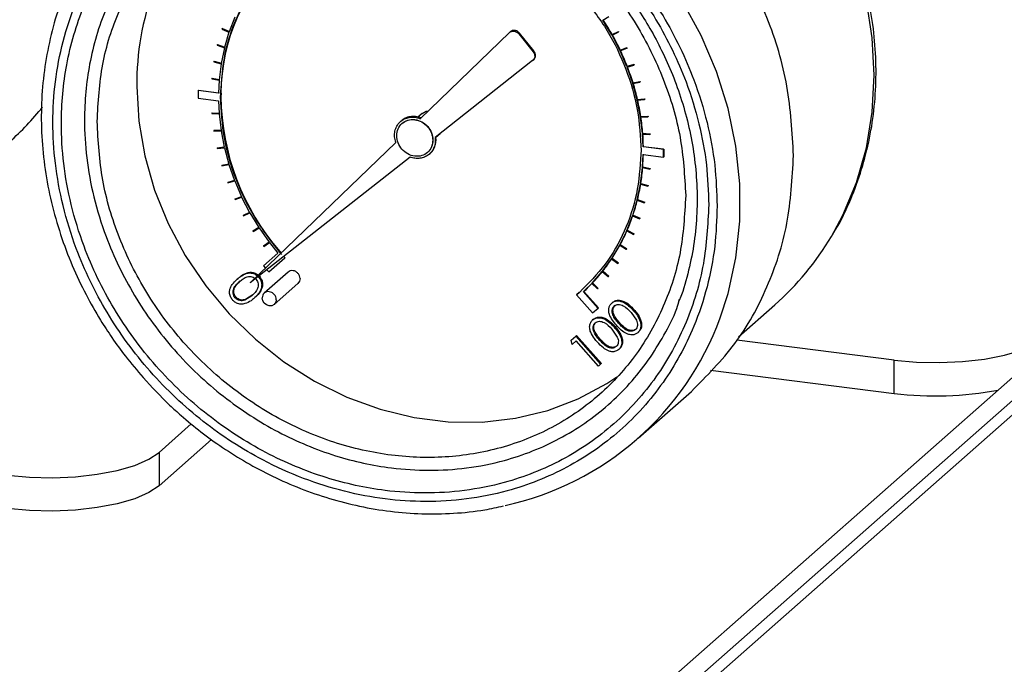
# Model space of a CAD drawing. Units: millimetres. Extents: x 4 to 416, y 4 to 293.
# Drawn here: x 330 to 340, y 199 to 205 of the extents above; entities that cross this region are included whole.
import ezdxf

# ---------------------------------------------------------------- set-up
doc = ezdxf.new("R2010")
doc.units = ezdxf.units.MM

msp = doc.modelspace()

# ---------------------------------------------------------------- linework, layer by layer
at = {"color": 7, "linetype": 'Continuous', "lineweight": 25}
for p, q in [((332.4325, 204.9092), (332.3793, 204.7712)), ((335.9002, 204.8825), (335.9562, 204.9165)), ((335.9851, 204.7435), (335.9002, 204.8825)), ((332.3135, 204.8011), (332.3122, 204.7975)), ((332.3122, 204.7975), (332.3781, 204.7676)), ((332.3135, 204.8011), (332.3164, 204.8038)), ((332.3793, 204.7712), (332.3135, 204.8011)), ((332.3164, 204.8038), (332.3823, 204.7739)), ((332.3781, 204.7676), (332.3364, 204.6244)), ((334.1808, 203.9532), (335.02, 204.7641)), ((335.02, 204.7641), (335.0275, 204.7707)), ((335.1077, 204.7526), (335.1152, 204.7592)), ((335.1077, 204.7526), (335.2435, 204.5844)), ((335.251, 204.591), (335.1152, 204.7592)), ((336.0441, 204.7725), (335.9851, 204.7435)), ((335.9851, 204.7435), (335.9881, 204.7461)), ((335.9871, 204.7398), (336.0462, 204.7688)), ((336.0618, 204.5957), (335.9871, 204.7398)), ((335.9881, 204.7461), (336.0471, 204.7751)), ((336.0441, 204.7725), (336.0471, 204.7751)), ((336.0462, 204.7688), (336.0441, 204.7725)), ((336.0462, 204.7688), (336.0492, 204.7715)), ((336.0471, 204.7751), (336.0492, 204.7715)), ((332.2691, 204.6492), (332.2681, 204.6454)), ((332.2681, 204.6454), (332.3355, 204.6207)), ((332.2691, 204.6492), (332.272, 204.6518)), ((332.3364, 204.6244), (332.2691, 204.6492)), ((332.272, 204.6518), (332.3394, 204.6271)), ((332.3355, 204.6207), (332.3055, 204.4732)), ((336.1235, 204.6196), (336.0618, 204.5957)), ((336.0636, 204.5919), (336.1253, 204.6159)), ((336.0648, 204.5984), (336.1265, 204.6223)), ((336.1235, 204.6196), (336.1265, 204.6223)), ((336.1253, 204.6159), (336.1235, 204.6196)), ((336.1253, 204.6159), (336.1283, 204.6185)), ((336.1265, 204.6223), (336.1283, 204.6185)), ((335.2435, 204.5844), (335.251, 204.591)), ((336.0618, 204.5957), (336.0648, 204.5984)), ((336.1275, 204.4437), (336.0636, 204.5919)), ((332.2371, 204.4927), (332.2364, 204.4888)), ((332.2364, 204.4888), (332.3049, 204.4693)), ((332.2371, 204.4927), (332.2401, 204.4953)), ((332.3055, 204.4732), (332.2371, 204.4927)), ((332.2401, 204.4953), (332.3085, 204.4758)), ((332.3049, 204.4693), (332.2867, 204.3184)), ((335.2394, 204.5004), (334.3201, 203.7766)), ((335.2394, 204.5004), (335.2469, 204.507)), ((336.1915, 204.4624), (336.1275, 204.4437)), ((336.1275, 204.4437), (336.1305, 204.4463)), ((336.1291, 204.4398), (336.1931, 204.4585)), ((336.1819, 204.2884), (336.1291, 204.4398)), ((336.1305, 204.4463), (336.1945, 204.465)), ((336.1915, 204.4624), (336.1945, 204.465)), ((336.1931, 204.4585), (336.1915, 204.4624)), ((336.1931, 204.4585), (336.1961, 204.4611)), ((336.1945, 204.465), (336.1961, 204.4611)), ((332.2177, 204.3326), (332.2173, 204.3286)), ((332.2173, 204.3286), (332.2864, 204.3145)), ((332.2177, 204.3326), (332.2206, 204.3352)), ((332.2867, 204.3184), (332.2177, 204.3326)), ((332.2206, 204.3352), (332.2897, 204.321)), ((332.2864, 204.3145), (332.2806, 204.1936)), ((336.2478, 204.3017), (336.1819, 204.2884)), ((336.1819, 204.2884), (336.1849, 204.291)), ((336.1831, 204.2844), (336.249, 204.2977)), ((336.2245, 204.1307), (336.1831, 204.2844)), ((336.1849, 204.291), (336.2508, 204.3043)), ((336.2478, 204.3017), (336.2508, 204.3043)), ((336.249, 204.2977), (336.2478, 204.3017)), ((336.249, 204.2977), (336.252, 204.3003)), ((336.2508, 204.3043), (336.252, 204.3003)), ((332.0876, 204.218), (332.0906, 204.2206)), ((332.0876, 204.218), (332.0876, 204.1457)), ((332.2806, 204.1936), (332.0876, 204.218)), ((332.0876, 204.1457), (332.2806, 204.1214)), ((332.0906, 204.2206), (332.2836, 204.1963)), ((332.3, 204.1578), (332.3008, 204.1911)), ((332.3, 204.1578), (332.303, 204.1605)), ((332.3004, 204.1911), (332.3034, 204.1938)), ((332.3008, 204.1911), (332.3004, 204.1911)), ((332.3008, 204.1911), (332.3038, 204.1937)), ((332.3038, 204.1937), (332.303, 204.1605)), ((332.3034, 204.1938), (332.3038, 204.1937)), ((336.2919, 204.1385), (336.2245, 204.1307)), ((336.2275, 204.1333), (336.2949, 204.1411)), ((336.2919, 204.1385), (336.2949, 204.1411)), ((336.2928, 204.1345), (336.2919, 204.1385)), ((336.2928, 204.1345), (336.2958, 204.1371)), ((336.2949, 204.1411), (336.2958, 204.1371)), ((332.2806, 204.1214), (332.2861, 204.0022)), ((336.2245, 204.1307), (336.2275, 204.1333)), ((336.2254, 204.1267), (336.2928, 204.1345)), ((336.2551, 203.9716), (336.2254, 204.1267)), ((332.217, 204.0054), (332.22, 204.0081)), ((332.217, 204.0054), (332.2173, 204.0014)), ((332.2861, 204.0022), (332.217, 204.0054)), ((332.2173, 204.0014), (332.2864, 203.9982)), ((332.22, 204.0081), (332.2891, 204.0048)), ((332.2864, 203.9982), (332.3042, 203.8427)), ((334.199, 204.003), (334.1586, 203.9674)), ((336.2551, 203.9716), (336.2581, 203.9742)), ((336.3236, 203.9739), (336.2551, 203.9716)), ((336.2558, 203.9676), (336.3242, 203.9699)), ((336.2736, 203.8121), (336.2558, 203.9676)), ((336.2581, 203.9742), (336.3266, 203.9765)), ((336.3236, 203.9739), (336.3266, 203.9765)), ((336.3242, 203.9699), (336.3236, 203.9739)), ((336.3242, 203.9699), (336.3272, 203.9725)), ((336.3266, 203.9765), (336.3272, 203.9725)), ((334.0023, 203.9334), (333.9948, 203.9268)), ((334.01, 203.9096), (334.0085, 203.9082)), ((332.2358, 203.8404), (332.2388, 203.843)), ((332.3042, 203.8427), (332.2358, 203.8404)), ((332.2358, 203.8404), (332.2364, 203.8364)), ((332.2364, 203.8364), (332.3049, 203.8387)), ((332.2388, 203.843), (332.3072, 203.8453)), ((332.3049, 203.8387), (332.3346, 203.6836)), ((334.3277, 203.7779), (334.367, 203.8125)), ((334.3726, 203.8179), (334.367, 203.8125)), ((336.2736, 203.8121), (336.2766, 203.8148)), ((336.3427, 203.8089), (336.2736, 203.8121)), ((336.2739, 203.8081), (336.343, 203.8049)), ((336.2794, 203.6889), (336.2739, 203.8081)), ((336.2766, 203.8148), (336.3457, 203.8115)), ((336.3427, 203.8089), (336.3457, 203.8115)), ((336.343, 203.8049), (336.3427, 203.8089)), ((336.343, 203.8049), (336.346, 203.8075)), ((336.3457, 203.8115), (336.346, 203.8075)), ((332.3346, 203.6836), (332.2672, 203.6758)), ((332.2672, 203.6758), (332.2702, 203.6784)), ((332.2672, 203.6758), (332.2681, 203.6718)), ((332.2681, 203.6718), (332.3355, 203.6796)), ((332.2702, 203.6784), (332.3376, 203.6862)), ((332.3355, 203.6796), (332.3769, 203.5259)), ((332.5797, 202.4063), (333.95, 203.7302)), ((336.2794, 203.6889), (336.2824, 203.6916)), ((336.4724, 203.6646), (336.2794, 203.6889)), ((336.2824, 203.6916), (336.4754, 203.6673)), ((334.0847, 203.5912), (332.5797, 202.4063)), ((334.2491, 203.6354), (334.2506, 203.6367)), ((334.2659, 203.6195), (334.2734, 203.6261)), ((336.26, 203.6525), (336.2592, 203.6192)), ((336.2592, 203.6192), (336.2596, 203.6191)), ((336.2736, 203.4958), (336.2794, 203.6166)), ((336.2794, 203.6166), (336.4724, 203.5923)), ((336.4724, 203.6646), (336.4754, 203.6673)), ((336.4724, 203.5923), (336.4724, 203.6646)), ((336.4724, 203.5923), (336.4754, 203.595)), ((336.4754, 203.6673), (336.4754, 203.595)), ((332.3769, 203.5259), (332.311, 203.5126)), ((332.311, 203.5126), (332.314, 203.5152)), ((332.311, 203.5126), (332.3122, 203.5086)), ((332.3122, 203.5086), (332.3781, 203.5219)), ((332.314, 203.5152), (332.3799, 203.5285)), ((332.3781, 203.5219), (332.431, 203.3705)), ((336.2551, 203.341), (336.2733, 203.4919)), ((336.2733, 203.4919), (336.3424, 203.4777)), ((336.2736, 203.4958), (336.2766, 203.4985)), ((336.3427, 203.4817), (336.2736, 203.4958)), ((336.2766, 203.4985), (336.3457, 203.4843)), ((336.3424, 203.4777), (336.3427, 203.4817)), ((336.3424, 203.4777), (336.3453, 203.4804)), ((336.3427, 203.4817), (336.3457, 203.4843)), ((336.3457, 203.4843), (336.3453, 203.4804)), ((332.431, 203.3705), (332.3669, 203.3518)), ((332.3669, 203.3518), (332.3699, 203.3545)), ((332.3669, 203.3518), (332.3685, 203.3479)), ((332.3685, 203.3479), (332.4325, 203.3666)), ((332.3699, 203.3545), (332.4339, 203.3731)), ((332.4325, 203.3666), (332.4964, 203.2184)), ((336.2245, 203.1896), (336.2545, 203.3371)), ((336.2545, 203.3371), (336.3229, 203.3176)), ((336.2551, 203.341), (336.2581, 203.3436)), ((336.3236, 203.3215), (336.2551, 203.341)), ((336.2581, 203.3436), (336.3266, 203.3241)), ((336.3229, 203.3176), (336.3236, 203.3215)), ((336.3229, 203.3176), (336.3259, 203.3202)), ((336.3236, 203.3215), (336.3266, 203.3241)), ((336.3266, 203.3241), (336.3259, 203.3202)), ((332.4964, 203.2184), (332.4347, 203.1944)), ((332.4365, 203.1907), (332.4982, 203.2146)), ((332.4377, 203.1971), (332.4994, 203.221)), ((332.4982, 203.2146), (332.5729, 203.0705)), ((332.4347, 203.1944), (332.4377, 203.1971)), ((332.4347, 203.1944), (332.4365, 203.1907)), ((336.1819, 203.0427), (336.2236, 203.1859)), ((336.2236, 203.1859), (336.291, 203.1611)), ((336.2245, 203.1896), (336.2275, 203.1923)), ((336.2919, 203.1648), (336.2245, 203.1896)), ((336.2275, 203.1923), (336.2949, 203.1675)), ((336.291, 203.1611), (336.2919, 203.1648)), ((336.291, 203.1611), (336.2939, 203.1637)), ((336.2919, 203.1648), (336.2949, 203.1675)), ((336.2949, 203.1675), (336.2939, 203.1637)), ((332.5729, 203.0705), (332.5138, 203.0415)), ((332.5138, 203.0415), (332.5168, 203.0441)), ((332.5138, 203.0415), (332.5159, 203.0378)), ((332.5159, 203.0378), (332.5749, 203.0668)), ((332.5168, 203.0441), (332.5759, 203.0731)), ((332.5749, 203.0668), (332.6598, 202.9278)), ((341.9267, 203.0759), (335.2485, 197.1863)), ((336.1275, 202.9011), (336.1807, 203.039)), ((336.1807, 203.039), (336.2466, 203.0092)), ((336.1819, 203.0427), (336.1849, 203.0453)), ((336.2478, 203.0128), (336.1819, 203.0427)), ((336.1849, 203.0453), (336.2508, 203.0154)), ((336.2466, 203.0092), (336.2478, 203.0128)), ((336.2466, 203.0092), (336.2495, 203.0118)), ((336.2478, 203.0128), (336.2508, 203.0154)), ((336.2508, 203.0154), (336.2495, 203.0118)), ((332.6598, 202.9278), (332.6038, 202.8938)), ((332.6038, 202.8938), (332.6068, 202.8964)), ((332.6038, 202.8938), (332.6061, 202.8903)), ((332.6061, 202.8903), (332.6622, 202.9243)), ((332.6068, 202.8964), (332.6595, 202.9284)), ((332.6622, 202.9243), (332.7568, 202.7911)), ((341.5491, 202.879), (334.7923, 196.9201)), ((336.0618, 202.7656), (336.126, 202.8976)), ((336.126, 202.8976), (336.19, 202.8628)), ((336.1275, 202.9011), (336.1305, 202.9037)), ((336.1915, 202.8663), (336.1275, 202.9011)), ((336.1305, 202.9037), (336.1945, 202.8689)), ((336.19, 202.8628), (336.1915, 202.8663)), ((336.19, 202.8628), (336.193, 202.8654)), ((336.1915, 202.8663), (336.1945, 202.8689)), ((336.1945, 202.8689), (336.193, 202.8654)), ((332.7568, 202.7911), (332.7041, 202.7524)), ((332.7041, 202.7524), (332.7071, 202.755)), ((332.7041, 202.7524), (332.7067, 202.749)), ((332.7067, 202.749), (332.7594, 202.7877)), ((332.7071, 202.755), (332.7598, 202.7937)), ((332.7594, 202.7877), (332.8405, 202.6874)), ((341.1816, 202.7719), (334.4248, 196.8129)), ((335.9851, 202.6372), (336.06, 202.7623)), ((336.06, 202.7623), (336.1217, 202.7228)), ((336.0618, 202.7656), (336.0648, 202.7683)), ((336.1235, 202.7261), (336.0618, 202.7656)), ((336.0648, 202.7683), (336.1265, 202.7288)), ((332.8405, 202.6874), (332.704, 202.567)), ((332.8548, 202.7), (332.8545, 202.6997)), ((332.8548, 202.7), (332.8578, 202.7027)), ((332.8777, 202.673), (332.8548, 202.7)), ((332.8578, 202.7027), (332.8707, 202.6874)), ((332.8971, 202.6562), (332.9074, 202.6441)), ((336.1217, 202.7228), (336.1235, 202.7261)), ((336.1217, 202.7228), (336.1247, 202.7254)), ((336.1235, 202.7261), (336.1265, 202.7288)), ((336.1265, 202.7288), (336.1247, 202.7254)), ((332.704, 202.567), (332.7234, 202.5451)), ((332.7548, 202.5095), (332.9044, 202.6415)), ((332.9044, 202.6415), (332.9074, 202.6441)), ((335.8978, 202.5166), (335.983, 202.6341)), ((335.983, 202.6341), (336.0421, 202.5901)), ((335.9851, 202.6372), (335.9881, 202.6398)), ((336.0441, 202.5933), (335.9851, 202.6372)), ((335.9881, 202.6398), (336.0471, 202.5959)), ((336.0421, 202.5901), (336.0441, 202.5933)), ((336.0421, 202.5901), (336.0451, 202.5928)), ((336.0441, 202.5933), (336.0471, 202.5959)), ((336.0471, 202.5959), (336.0451, 202.5928)), ((332.6654, 202.4684), (332.6579, 202.4618)), ((332.9352, 202.508), (332.7107, 202.31)), ((332.7368, 202.5299), (332.7548, 202.5095)), ((335.8006, 202.4046), (335.8955, 202.5137)), ((335.8955, 202.5137), (335.9516, 202.4656)), ((335.8978, 202.5166), (335.9008, 202.5192)), ((335.9539, 202.4685), (335.8978, 202.5166)), ((335.9008, 202.5192), (335.9569, 202.4711)), ((335.9516, 202.4656), (335.9539, 202.4685)), ((335.9516, 202.4656), (335.9546, 202.4682)), ((335.9539, 202.4685), (335.9569, 202.4711)), ((335.9569, 202.4711), (335.9546, 202.4682)), ((332.4647, 202.4486), (332.4572, 202.442)), ((332.8044, 202.2038), (333.0289, 202.4017)), ((335.7189, 202.3241), (335.7981, 202.4019)), ((335.7981, 202.4019), (335.8507, 202.3499)), ((335.8006, 202.4046), (335.8036, 202.4072)), ((335.8533, 202.3526), (335.8006, 202.4046)), ((335.8036, 202.4072), (335.8563, 202.3552)), ((332.5949, 202.2861), (332.5274, 202.2444)), ((332.6024, 202.2927), (332.5349, 202.251)), ((335.6779, 202.3157), (335.6538, 202.2956)), ((335.6568, 202.2983), (335.6538, 202.2956)), ((335.6538, 202.2956), (335.8046, 202.1246)), ((335.6568, 202.2983), (335.6809, 202.3184)), ((335.68, 202.3176), (335.6779, 202.3157)), ((335.7189, 202.3241), (335.7219, 202.3268)), ((335.8553, 202.1694), (335.7189, 202.3241)), ((335.7219, 202.3268), (335.8583, 202.172)), ((335.8507, 202.3499), (335.8533, 202.3526)), ((335.8507, 202.3499), (335.8537, 202.3525)), ((335.8533, 202.3526), (335.8563, 202.3552)), ((335.8563, 202.3552), (335.8537, 202.3525)), ((332.4447, 202.2724), (332.4373, 202.2658)), ((332.5274, 202.2444), (332.5349, 202.251)), ((332.6232, 202.2689), (332.6157, 202.2623)), ((335.9914, 202.222), (335.9839, 202.2154)), ((337.1787, 201.8981), (337.5197, 202.1988)), ((335.8046, 202.1246), (335.8553, 202.1694)), ((335.8553, 202.1694), (335.8583, 202.172)), ((336.1662, 202.1289), (336.216, 202.0546)), ((336.1947, 202.1539), (336.1872, 202.1473)), ((335.8119, 202.0637), (335.8045, 202.0571)), ((335.8291, 202.0306), (335.8366, 202.0372)), ((336.0495, 202.026), (336.057, 202.0326)), ((335.6532, 201.9117), (335.6457, 201.9051)), ((335.6532, 201.9117), (335.8865, 201.6471)), ((335.9867, 201.9706), (336.0365, 201.8963)), ((336.0152, 201.9956), (336.0077, 201.989)), ((336.2293, 201.9373), (336.2367, 201.9439)), ((335.6025, 201.867), (335.6457, 201.9051)), ((335.6128, 201.8278), (335.6025, 201.867)), ((335.6487, 201.8594), (335.6128, 201.8278)), ((335.6457, 201.9051), (335.879, 201.6405)), ((335.8581, 201.622), (335.6487, 201.8594)), ((335.87, 201.8677), (335.8775, 201.8743)), ((338.6454, 201.68), (337.1611, 201.867)), ((336.034, 201.8134), (336.0265, 201.8068)), ((336.0498, 201.779), (336.0572, 201.7856)), ((335.879, 201.6405), (335.8581, 201.622)), ((335.8865, 201.6471), (335.879, 201.6405)), ((338.6454, 201.3658), (338.6454, 201.68)), ((336.9149, 201.5838), (338.6454, 201.3658)), ((336.2329, 200.9425), (336.7343, 201.3847)), ((332.0241, 201.0784), (331.7202, 200.8104)), ((331.7202, 200.4961), (332.2142, 200.9318)), ((331.7202, 200.8104), (331.7202, 200.4961))]:
    msp.add_line(p, q, dxfattribs=at)
at = {"color": 7, "linetype": 'Continuous', "lineweight": 25, "flags": 128}
for points in [[(337.005, 202.0761), (337.0798, 202.3067), (337.1537, 202.642), (337.1909, 202.988), (337.1909, 203.3406), (337.1537, 203.6959), (337.0798, 204.0499), (336.9699, 204.3985), (336.8253, 204.7378), (336.6477, 205.064), (336.4391, 205.3733), (336.2017, 205.6623), (335.9385, 205.9277), (335.6522, 206.1665), (335.3461, 206.3759), (335.0238, 206.5536), (334.6888, 206.6976), (334.3451, 206.8062), (333.9963, 206.8783), (333.6466, 206.913), (333.2998, 206.9099), (332.96, 206.869), (332.8366, 206.8444)], [(338.054, 202.845), (338.1615, 203.0447), (338.2899, 203.3532), (338.3826, 203.6781), (338.4387, 204.0159), (338.4575, 204.3624), (338.4387, 204.7137), (338.3826, 205.0655)], [(331.5111, 204.257), (331.5298, 203.9303), (331.5858, 203.6033), (331.6782, 203.2804), (331.8059, 202.966), (331.9671, 202.6643), (332.1596, 202.3795), (332.3808, 202.1153), (332.6277, 201.8753), (332.897, 201.6629), (333.1851, 201.4807), (333.488, 201.3315), (333.8017, 201.217), (334.1218, 201.139), (334.4442, 201.0984), (334.7643, 201.0957), (335.078, 201.1311), (335.3809, 201.2041), (335.669, 201.3136), (335.9383, 201.4582), (336.0331, 201.5207)], [(334.199, 204.003), (334.2375, 204.0241), (334.2582, 204.028)], [(333.0483, 202.4465), (333.0432, 202.4216), (333.0289, 202.4017)], [(332.8238, 202.2485), (332.8187, 202.2236), (332.8044, 202.2038), (332.7829, 202.192), (332.7575, 202.1901), (332.7322, 202.1984), (332.7107, 202.2156), (332.6963, 202.239), (332.6913, 202.2652)], [(338.6454, 201.68), (338.8557, 201.6612), (339.073, 201.6563), (339.289, 201.6657), (339.4954, 201.6889), (339.6842, 201.7251), (339.8481, 201.7729), (339.981, 201.8305), (340.0776, 201.8956)], [(330.288, 200.5949), (330.4983, 200.576), (330.7156, 200.5712), (330.9316, 200.5805), (331.138, 200.6038), (331.3268, 200.64), (331.4907, 200.6878), (331.6236, 200.7453), (331.7202, 200.8104)], [(331.7202, 200.4961), (331.6236, 200.4311), (331.4907, 200.3735), (331.3268, 200.3257), (331.138, 200.2895), (330.9316, 200.2663), (330.7156, 200.2569), (330.4983, 200.2617), (330.288, 200.2806)]]:
    msp.add_lwpolyline(points, dxfattribs=at)
at = {"color": 7, "linetype": 'Continuous', "lineweight": 25}
for centre, radius, start, end in [((334.0099, 204.2915), 2.4991, 137.89007, 180.79034), ((334.0625, 204.1902), 1.7591, 132.00811, 179.88203), ((333.9046, 203.5693), 2.3929, 29.45831, 33.36036), ((333.9296, 203.5834), 2.3642, 25.42443, 29.358), ((333.963, 203.5992), 2.3272, 21.34805, 25.32314), ((334.0041, 203.6152), 2.2831, 17.21932, 21.2455), ((334.052, 203.6299), 2.2329, 13.02902, 17.11526), ((334.5647, 204.1861), 2.2618, 180.6484, 220.99304), ((328.6416, 205.6313), 2.5269, 311.41639, 321.6448), ((334.1054, 203.6422), 2.1782, 8.76876, 12.92321), ((334.1627, 203.6509), 2.1203, 4.43117, 8.66097), ((334.2153, 203.6551), 2.0674, 1.01066, 4.31704), ((334.2879, 203.6551), 1.9948, 355.49759, 358.97212), ((334.34, 203.6508), 1.9425, 350.90281, 355.38686), ((334.395, 203.6419), 1.8869, 346.21374, 350.78557), ((334.4451, 203.6296), 1.8352, 341.43678, 346.09399), ((334.4892, 203.6148), 1.7888, 336.57712, 341.31462), ((334.5261, 203.5988), 1.7485, 331.64275, 336.4527), ((335.74, 204.2139), 2.6885, 311.44975, 329.39184), ((334.5553, 203.583), 1.7153, 326.64452, 331.51634), ((334.5766, 203.569), 1.6899, 321.59578, 326.51644), ((334.5901, 203.5583), 1.6726, 316.51207, 321.46646), ((334.5961, 203.5527), 1.6645, 312.56095, 316.38158), ((334.3909, 203.0309), 2.783, 282.23175, 339.93511), ((339.0356, 204.4394), 3.0983, 262.76473, 280.92781)]:
    msp.add_arc(centre, radius, start, end, dxfattribs=at)
for points in [[(337.697, 203.6059), (337.6847, 203.8243), (337.6603, 204.261), (337.4648, 204.911), (337.1611, 205.5257), (336.7492, 206.0828), (336.248, 206.5606), (335.6761, 206.9408), (335.0555, 207.2087), (334.4103, 207.354), (333.7646, 207.3716), (333.1454, 207.2585), (332.5684, 207.0283), (332.2469, 206.7796), (332.0861, 206.6552)], [(331.1369, 203.927), (331.1472, 204.1086), (331.1678, 204.4717), (331.3327, 204.9784), (331.5888, 205.4323), (331.9362, 205.8146), (332.3589, 206.1111), (332.8412, 206.3101), (333.3646, 206.4042), (333.9088, 206.3897), (334.4531, 206.2671), (334.9764, 206.0411), (335.4588, 205.7205), (335.8814, 205.3176), (336.2288, 204.8477), (336.485, 204.3293), (336.6498, 203.781), (336.6704, 203.4127), (336.6808, 203.2286)], [(332.3004, 204.1911), (332.3097, 204.3177), (332.3284, 204.5708), (332.4487, 204.9221), (332.6275, 205.2409), (332.7973, 205.4101), (332.8822, 205.4946)], [(335.7055, 205.1106), (335.7885, 205.0031), (335.9545, 204.7883), (336.1266, 204.4217), (336.2396, 204.0387), (336.2532, 203.7812), (336.26, 203.6525)], [(335.02, 204.7641), (335.023, 204.7666), (335.0289, 204.7716), (335.0398, 204.7762), (335.0516, 204.7785), (335.064, 204.7782), (335.0763, 204.7753), (335.088, 204.7699), (335.0989, 204.7624), (335.1048, 204.7559), (335.1077, 204.7526)], [(335.1152, 204.7592), (335.1122, 204.7625), (335.1064, 204.769), (335.0955, 204.7765), (335.0838, 204.7819), (335.0714, 204.7848), (335.0591, 204.7851), (335.0473, 204.7828), (335.0364, 204.7782), (335.0305, 204.7732), (335.0275, 204.7707)], [(335.2435, 204.5844), (335.2481, 204.5774), (335.2572, 204.5634), (335.2602, 204.5391), (335.2549, 204.5162), (335.2446, 204.5057), (335.2394, 204.5004)], [(335.2469, 204.507), (335.2521, 204.5123), (335.2624, 204.5228), (335.2677, 204.5457), (335.2647, 204.57), (335.2556, 204.584), (335.251, 204.591)], [(332.8545, 202.6997), (332.7715, 202.8072), (332.6055, 203.022), (332.4335, 203.3885), (332.3204, 203.7716), (332.3068, 204.0291), (332.3, 204.1578)], [(333.95, 203.7302), (333.9454, 203.7478), (333.9362, 203.783), (333.9403, 203.8359), (333.9575, 203.8839), (333.9877, 203.9238), (334.0285, 203.9525), (334.0767, 203.9678), (334.1292, 203.9695), (334.1636, 203.9586), (334.1808, 203.9532)], [(336.6808, 203.2286), (336.6704, 203.047), (336.6498, 202.6839), (336.485, 202.1772), (336.2288, 201.7233), (335.8814, 201.341), (335.4588, 201.0445), (334.9764, 200.8455), (334.4531, 200.7514), (333.9088, 200.7659), (333.3646, 200.8885), (332.8412, 201.1145), (332.3589, 201.4351), (331.9362, 201.838), (331.5888, 202.3079), (331.3327, 202.8263), (331.1678, 203.3746), (331.1472, 203.7429), (331.1369, 203.927)], [(333.9587, 203.7933), (333.9612, 203.8154), (333.9664, 203.8596), (334.0057, 203.9118), (334.062, 203.9428), (334.1288, 203.9478), (334.1957, 203.926), (334.252, 203.8807), (334.2913, 203.8187), (334.2964, 203.7732), (334.299, 203.7504)], [(334.01, 203.9096), (334.0276, 203.9214), (334.0627, 203.9451), (334.1305, 203.9489), (334.1972, 203.9274), (334.2535, 203.882), (334.2928, 203.82), (334.2979, 203.7745), (334.3005, 203.7517)], [(334.299, 203.7504), (334.2964, 203.7283), (334.2913, 203.684), (334.252, 203.6319), (334.1957, 203.6008), (334.1288, 203.5959), (334.062, 203.6177), (334.0057, 203.6629), (333.9664, 203.725), (333.9612, 203.7705), (333.9587, 203.7933)], [(334.3201, 203.7766), (334.3212, 203.7607), (334.3234, 203.729), (334.3123, 203.684), (334.2912, 203.6442), (334.2603, 203.6122), (334.2218, 203.5896), (334.1779, 203.5781), (334.131, 203.5774), (334.1001, 203.5866), (334.0847, 203.5912)], [(334.3005, 203.7517), (334.2982, 203.7293), (334.2935, 203.6845), (334.2649, 203.6526), (334.2506, 203.6367)], [(336.2596, 203.6191), (336.2503, 203.4929), (336.2317, 203.2403), (336.1119, 202.8896), (335.9338, 202.5713), (335.7646, 202.4022), (335.68, 202.3176)], [(336.7343, 201.3847), (336.8779, 201.5287), (337.165, 201.8166), (337.4638, 202.3605), (337.6605, 202.9598), (337.6848, 203.3905), (337.697, 203.6059)], [(333.0483, 202.4465), (333.0473, 202.4554), (333.0453, 202.4731), (333.03, 202.4973), (333.008, 202.5149), (332.9821, 202.5233), (332.9557, 202.5218), (332.942, 202.5126), (332.9352, 202.508)], [(332.8238, 202.2485), (332.8228, 202.2574), (332.8208, 202.2751), (332.8055, 202.2993), (332.7836, 202.3169), (332.7575, 202.3254), (332.7315, 202.3234), (332.7096, 202.3113), (332.6943, 202.291), (332.6923, 202.2738), (332.6913, 202.2652)]]:
    msp.add_open_spline(points, degree=3, dxfattribs=at)
for points, knots in [([(338.0628, 202.8594), (338.072, 202.8735), (338.141, 202.9784), (338.235, 203.1848), (338.3433, 203.4747), (338.4171, 203.7676), (338.4626, 204.0686), (338.4787, 204.3753), (338.4657, 204.6845), (338.4241, 204.9928), (338.3549, 205.2966), (338.2602, 205.5912), (338.1443, 205.8691), (338.0182, 206.1145), (337.8937, 206.3205), (337.7651, 206.508), (337.6493, 206.6584), (337.5687, 206.7515), (337.5422, 206.7822)], [0, 0, 0, 0, 0.012642, 0.094514, 0.168397, 0.242274, 0.316107, 0.389845, 0.463413, 0.536694, 0.609484, 0.681391, 0.751509, 0.817134, 0.870655, 0.916066, 0.97238, 1, 1, 1, 1]), ([(336.9773, 203.1309), (336.9728, 203.2596), (336.9637, 203.5211), (336.8886, 203.9207), (336.7749, 204.2919), (336.6314, 204.6273), (336.4166, 205.0252), (336.1446, 205.3968), (335.825, 205.7278), (335.5657, 205.9511), (335.2905, 206.1479), (334.9757, 206.332), (334.6216, 206.4919), (334.2344, 206.6136), (333.849, 206.6859), (333.4635, 206.7108), (333.0764, 206.6866), (332.7223, 206.6159), (332.4074, 206.5111), (332.0396, 206.3409), (331.7048, 206.109), (331.4165, 205.8231), (331.2273, 205.5856), (331.0664, 205.3285), (330.9231, 205.0292), (330.8087, 204.6868), (330.7364, 204.3057), (330.7129, 203.9201), (330.7364, 203.5287), (330.8087, 203.1293), (330.9231, 202.758), (331.0665, 202.4226), (331.2813, 202.0248), (331.5533, 201.6531), (331.8729, 201.3222), (332.1322, 201.0989), (332.4074, 200.9021), (332.7222, 200.718), (333.0763, 200.5581), (333.4635, 200.4364), (333.8489, 200.3641), (334.2344, 200.3392), (334.6215, 200.3634), (334.9756, 200.4341), (335.2905, 200.5389), (335.6583, 200.7091), (335.9931, 200.941), (336.2814, 201.2269), (336.4707, 201.4644), (336.6314, 201.7215), (336.7749, 202.0207), (336.8886, 202.3633), (336.9637, 202.7441), (336.9728, 203.0033), (336.9773, 203.1309)], [0, 0, 0, 0, 0.019412, 0.039422, 0.059998, 0.076081, 0.092168, 0.124978, 0.141403, 0.157832, 0.173915, 0.190002, 0.210574, 0.230587, 0.25, 0.269409, 0.289422, 0.309998, 0.326081, 0.342168, 0.374978, 0.391403, 0.407832, 0.423915, 0.440002, 0.460574, 0.480587, 0.5, 0.519409, 0.539422, 0.559998, 0.576081, 0.592168, 0.624978, 0.641403, 0.657832, 0.673915, 0.690002, 0.710574, 0.730587, 0.75, 0.769409, 0.789422, 0.809998, 0.826081, 0.842168, 0.874978, 0.891403, 0.907832, 0.923915, 0.940002, 0.960574, 0.98059, 1, 1, 1, 1]), ([(336.8981, 203.1408), (336.8937, 203.2663), (336.8848, 203.5212), (336.8116, 203.9107), (336.7008, 204.2726), (336.561, 204.5994), (336.4043, 204.8895), (336.2199, 205.1675), (335.9388, 205.517), (335.6125, 205.8252), (335.254, 206.0815), (334.8874, 206.2959), (334.418, 206.4912), (333.9108, 206.6019), (333.4733, 206.6301), (333.0959, 206.6066), (332.7508, 206.5376), (332.4439, 206.4355), (332.1757, 206.3113), (331.9229, 206.1573), (331.6114, 205.9133), (331.3463, 205.6178), (331.1369, 205.2828), (330.97, 204.9344), (330.8349, 204.4783), (330.7885, 203.9729), (330.8152, 203.5286), (330.8857, 203.1393), (330.9972, 202.7774), (331.1369, 202.4505), (331.2936, 202.1605), (331.478, 201.8825), (331.7591, 201.533), (332.0854, 201.2248), (332.4439, 200.9685), (332.8105, 200.7541), (333.2799, 200.5588), (333.7871, 200.4481), (334.2246, 200.4199), (334.602, 200.4434), (334.9471, 200.5124), (335.254, 200.6145), (335.5222, 200.7387), (335.775, 200.8927), (336.0865, 201.1367), (336.3515, 201.4322), (336.5611, 201.7672), (336.7273, 202.1157), (336.868, 202.5711), (336.8882, 202.9547), (336.8981, 203.1408)], [0, 0, 0, 0, 0.019414, 0.039433, 0.06001, 0.0761, 0.092186, 0.108619, 0.125047, 0.157864, 0.173954, 0.190039, 0.220892, 0.25, 0.269417, 0.289433, 0.31001, 0.3261, 0.342186, 0.358619, 0.375047, 0.407864, 0.423954, 0.440039, 0.470892, 0.5, 0.519417, 0.539433, 0.56001, 0.5761, 0.592186, 0.608619, 0.625047, 0.657864, 0.673954, 0.690039, 0.720892, 0.75, 0.769417, 0.789433, 0.81001, 0.8261, 0.842186, 0.858619, 0.875047, 0.907864, 0.923954, 0.940039, 0.970892, 1, 1, 1, 1]), ([(332.963, 206.4445), (332.9233, 206.4372), (332.7906, 206.413), (332.5773, 206.3356), (332.2366, 206.1807), (331.9276, 205.9654), (331.6611, 205.7014), (331.4862, 205.4819), (331.3376, 205.2443), (331.1794, 204.914), (331.0513, 204.4815), (331.0073, 204.0024), (331.0326, 203.5812), (331.0995, 203.2122), (331.2052, 202.8691), (331.3377, 202.5592), (331.5362, 202.1916), (331.7875, 201.8481), (332.0829, 201.5423), (332.3225, 201.3359), (332.5768, 201.1541), (332.9243, 200.9509), (333.3693, 200.7657), (333.8502, 200.6607), (334.265, 200.634), (334.6227, 200.6563), (334.9499, 200.7216), (335.2409, 200.8185), (335.5807, 200.9758), (335.8902, 201.19), (336.1564, 201.4543), (336.3321, 201.6734), (336.4772, 201.9125), (336.5802, 202.1021), (336.6133, 202.2213), (336.6209, 202.249)], [0, 0, 0, 0, 0.0106673, 0.0357334, 0.0608066, 0.1119443, 0.1375438, 0.1631505, 0.1882166, 0.2132898, 0.2613661, 0.3067254, 0.3369759, 0.3681678, 0.4002386, 0.4253048, 0.450378, 0.5015157, 0.5271152, 0.5527219, 0.577788, 0.6028612, 0.6509375, 0.6962968, 0.7265473, 0.7577392, 0.78981, 0.8148762, 0.8399494, 0.891087, 0.9166865, 0.9422932, 0.9673594, 0.9924326, 1, 1, 1, 1]), ([(335.9379, 205.3673), (336.0098, 205.2813), (336.111, 205.1604), (336.2433, 204.9691), (336.3484, 204.8004), (336.4596, 204.5918), (336.5602, 204.366), (336.6471, 204.1234), (336.716, 203.8684), (336.7641, 203.6045), (336.7894, 203.3347), (336.7899, 203.0625), (336.7652, 202.7904), (336.7112, 202.523), (336.661, 202.336), (336.6212, 202.2434), (336.617, 202.2334)], [0, 0, 0, 0, 0.095633, 0.134503, 0.198991, 0.265976, 0.337854, 0.412909, 0.490472, 0.570029, 0.651244, 0.733903, 0.817879, 0.903118, 0.989619, 1, 1, 1, 1]), ([(330.8002, 205.0512), (330.7931, 205.0339), (330.748, 204.9238), (330.692, 204.7084), (330.6347, 204.4076), (330.6088, 204.099), (330.6114, 203.7871), (330.6429, 203.4745), (330.7024, 203.1649), (330.7883, 202.8622), (330.8978, 202.572), (331.025, 202.303), (331.153, 202.0775), (331.2786, 201.8849), (331.4103, 201.7027), (331.5133, 201.5815), (331.5698, 201.5149)], [0, 0, 0, 0, 0.0156636, 0.0996304, 0.183524, 0.2673008, 0.3508955, 0.4342074, 0.5170679, 0.5991658, 0.67984, 0.7573734, 0.8283611, 0.8786088, 0.9334053, 1, 1, 1, 1]), ([(334.1883, 203.9598), (334.1711, 203.9652), (334.1367, 203.9762), (334.0844, 203.9742), (334.0377, 203.9606), (334.0138, 203.9415), (334.0028, 203.9327)], [0, 0, 0, 0, 0.259496, 0.518991, 0.778487, 1, 1, 1, 1]), ([(334.2727, 203.6268), (334.2813, 203.6348), (334.3006, 203.6529), (334.3196, 203.6907), (334.331, 203.7355), (334.3287, 203.7673), (334.3276, 203.7832)], [0, 0, 0, 0, 0.210316, 0.473544, 0.736772, 1, 1, 1, 1]), ([(332.4572, 202.442), (332.4667, 202.4501), (332.4921, 202.4716), (332.5323, 202.4952), (332.579, 202.5022), (332.6173, 202.4946), (332.6381, 202.4792), (332.6478, 202.4721)], [0, 0, 0, 0, 0.18258, 0.489348, 0.666285, 0.844861, 1, 1, 1, 1]), ([(332.4647, 202.4486), (332.4742, 202.4567), (332.4996, 202.4782), (332.5397, 202.5018), (332.5865, 202.5088), (332.6246, 202.5013), (332.6453, 202.486), (332.6549, 202.4789)], [0, 0, 0, 0, 0.182951, 0.490344, 0.66764, 0.84658, 1, 1, 1, 1]), ([(332.4782, 202.4184), (332.4895, 202.4279), (332.5112, 202.4462), (332.5434, 202.4636), (332.5722, 202.4683), (332.5951, 202.4655), (332.6131, 202.458), (332.6263, 202.4487), (332.6319, 202.4428), (332.6347, 202.4399)], [0, 0, 0, 0, 0.258889, 0.499987, 0.630984, 0.749815, 0.874762, 0.937382, 1, 1, 1, 1]), ([(332.6654, 202.4684), (332.6734, 202.4576), (332.6893, 202.4358), (332.6969, 202.3954), (332.6893, 202.3511), (332.6638, 202.3069), (332.6369, 202.2817), (332.6232, 202.2689)], [0, 0, 0, 0, 0.160893, 0.322561, 0.495852, 0.74267, 1, 1, 1, 1]), ([(332.4126, 202.2455), (332.4049, 202.256), (332.3894, 202.2771), (332.3823, 202.314), (332.3877, 202.3534), (332.4111, 202.3991), (332.44, 202.426), (332.4572, 202.442)], [0, 0, 0, 0, 0.1574204, 0.3156926, 0.4561677, 0.6769403, 1, 1, 1, 1]), ([(332.4373, 202.2658), (332.4325, 202.2724), (332.4229, 202.2855), (332.4169, 202.3084), (332.417, 202.3314), (332.4253, 202.3599), (332.4468, 202.3895), (332.4677, 202.4087), (332.4782, 202.4184)], [0, 0, 0, 0, 0.124854, 0.249834, 0.369495, 0.499707, 0.749455, 1, 1, 1, 1]), ([(332.4447, 202.2724), (332.4422, 202.2756), (332.4371, 202.2819), (332.4297, 202.2961), (332.4243, 202.315), (332.4245, 202.338), (332.4328, 202.3665), (332.4543, 202.3961), (332.4752, 202.4154), (332.4857, 202.425)], [0, 0, 0, 0, 0.062625, 0.125265, 0.250186, 0.370226, 0.49994, 0.749571, 1, 1, 1, 1]), ([(332.6347, 202.4399), (332.6394, 202.4334), (332.6484, 202.4206), (332.6549, 202.3981), (332.6546, 202.3752), (332.6419, 202.3321), (332.6156, 202.3063), (332.5949, 202.2861)], [0, 0, 0, 0, 0.124773, 0.242578, 0.364536, 0.500755, 1, 1, 1, 1]), ([(332.6579, 202.4618), (332.6659, 202.451), (332.6818, 202.4292), (332.6894, 202.3888), (332.6818, 202.3445), (332.6563, 202.3003), (332.6294, 202.2751), (332.6157, 202.2623)], [0, 0, 0, 0, 0.160893, 0.322561, 0.495852, 0.74267, 1, 1, 1, 1]), ([(332.6157, 202.2623), (332.6062, 202.2543), (332.5806, 202.2328), (332.5391, 202.2104), (332.4907, 202.204), (332.4516, 202.2137), (332.426, 202.231), (332.4152, 202.2428), (332.4126, 202.2455)], [0, 0, 0, 0, 0.170899, 0.458939, 0.631958, 0.806656, 0.955085, 1, 1, 1, 1]), ([(332.5274, 202.2444), (332.5198, 202.2421), (332.5048, 202.2377), (332.4803, 202.2392), (332.4563, 202.248), (332.4436, 202.2599), (332.4373, 202.2658)], [0, 0, 0, 0, 0.255187, 0.500269, 0.749071, 1, 1, 1, 1]), ([(332.5349, 202.251), (332.5272, 202.2487), (332.5121, 202.2442), (332.4876, 202.2459), (332.4637, 202.2547), (332.4511, 202.2665), (332.4447, 202.2724)], [0, 0, 0, 0, 0.2575717, 0.502529, 0.7505165, 1, 1, 1, 1]), ([(336.0287, 202.0075), (336.0154, 202.0232), (335.9888, 202.0546), (335.9634, 202.1004), (335.9546, 202.1397), (335.956, 202.1688), (335.9651, 202.1955), (335.9777, 202.2088), (335.9839, 202.2154)], [0, 0, 0, 0, 0.250513, 0.500138, 0.629829, 0.750212, 0.875117, 1, 1, 1, 1]), ([(335.9839, 202.2154), (335.9913, 202.2209), (336.0062, 202.2318), (336.034, 202.2378), (336.0633, 202.2357), (336.1015, 202.2225), (336.145, 202.193), (336.1731, 202.1625), (336.1872, 202.1473)], [0, 0, 0, 0, 0.124675, 0.249823, 0.371348, 0.499904, 0.749536, 1, 1, 1, 1]), ([(336.0495, 202.026), (336.0387, 202.0387), (336.0178, 202.0633), (335.9966, 202.0985), (335.9882, 202.1285), (335.9882, 202.1516), (335.9934, 202.1691), (336.001, 202.1814), (336.0061, 202.1864), (336.0086, 202.1889)], [0, 0, 0, 0, 0.258889, 0.499987, 0.630984, 0.749815, 0.874762, 0.937382, 1, 1, 1, 1]), ([(335.9914, 202.222), (336.0012, 202.2288), (336.0208, 202.2424), (336.0599, 202.2452), (336.1049, 202.2318), (336.1519, 202.2002), (336.1802, 202.1695), (336.1947, 202.1539)], [0, 0, 0, 0, 0.1608929, 0.3225614, 0.4958518, 0.7426701, 1, 1, 1, 1]), ([(336.057, 202.0326), (336.0463, 202.0452), (336.0254, 202.0698), (336.0041, 202.1049), (335.9957, 202.1351), (335.9958, 202.1581), (336.0016, 202.1796), (336.0112, 202.1902), (336.0161, 202.1955)], [0, 0, 0, 0, 0.256966, 0.500191, 0.631641, 0.750134, 0.875137, 1, 1, 1, 1]), ([(336.0086, 202.1889), (336.0145, 202.1929), (336.0261, 202.2005), (336.0475, 202.2044), (336.0704, 202.2012), (336.1147, 202.1829), (336.1435, 202.1527), (336.1662, 202.1289)], [0, 0, 0, 0, 0.124773, 0.242578, 0.364536, 0.500755, 1, 1, 1, 1]), ([(336.1872, 202.1473), (336.2006, 202.1314), (336.2273, 202.0997), (336.2512, 202.0528), (336.2593, 202.0133), (336.2576, 201.9841), (336.2482, 201.9573), (336.2356, 201.944), (336.2293, 201.9373)], [0, 0, 0, 0, 0.2504819, 0.5000995, 0.6302713, 0.7501304, 0.8750662, 1, 1, 1, 1]), ([(336.1947, 202.1539), (336.2038, 202.1431), (336.2284, 202.1142), (336.2558, 202.0689), (336.2682, 202.0186), (336.2634, 201.9798), (336.2494, 201.9558), (336.2391, 201.9461), (336.2367, 201.9439)], [0, 0, 0, 0, 0.170899, 0.458939, 0.631958, 0.806656, 0.955085, 1, 1, 1, 1]), ([(335.8492, 201.8492), (335.84, 201.8599), (335.8155, 201.8887), (335.7871, 201.9326), (335.7741, 201.9815), (335.7776, 202.0191), (335.7907, 202.044), (335.8014, 202.0543), (335.8045, 202.0571)], [0, 0, 0, 0, 0.171906, 0.46074, 0.627333, 0.79547, 0.942649, 1, 1, 1, 1]), ([(335.8045, 202.0571), (335.8142, 202.0639), (335.8339, 202.0775), (335.8729, 202.0803), (335.9179, 202.0669), (335.9649, 202.0353), (335.9933, 202.0046), (336.0077, 201.989)], [0, 0, 0, 0, 0.160893, 0.322561, 0.495852, 0.74267, 1, 1, 1, 1]), ([(335.87, 201.8677), (335.8592, 201.8804), (335.8383, 201.905), (335.8171, 201.9402), (335.8087, 201.9702), (335.8087, 201.9933), (335.8139, 202.0108), (335.8215, 202.0231), (335.8266, 202.0281), (335.8291, 202.0306)], [0, 0, 0, 0, 0.258889, 0.499987, 0.630984, 0.749815, 0.874762, 0.937382, 1, 1, 1, 1]), ([(335.8119, 202.0637), (335.8217, 202.0705), (335.8413, 202.0841), (335.8804, 202.0869), (335.9254, 202.0735), (335.9724, 202.0419), (336.0007, 202.0112), (336.0152, 201.9956)], [0, 0, 0, 0, 0.160893, 0.322561, 0.495852, 0.74267, 1, 1, 1, 1]), ([(335.8775, 201.8743), (335.8668, 201.8869), (335.8459, 201.9115), (335.8246, 201.9466), (335.8162, 201.9768), (335.8163, 201.9998), (335.8221, 202.0213), (335.8318, 202.0319), (335.8366, 202.0372)], [0, 0, 0, 0, 0.256966, 0.500191, 0.631641, 0.750134, 0.875137, 1, 1, 1, 1]), ([(335.8291, 202.0306), (335.835, 202.0346), (335.8466, 202.0422), (335.868, 202.0461), (335.8909, 202.0429), (335.9352, 202.0246), (335.9641, 201.9944), (335.9867, 201.9706)], [0, 0, 0, 0, 0.124773, 0.242578, 0.364536, 0.500755, 1, 1, 1, 1]), ([(336.2293, 201.9373), (336.2219, 201.9319), (336.2072, 201.9212), (336.1794, 201.9153), (336.1508, 201.9178), (336.1133, 201.9311), (336.071, 201.9615), (336.0429, 201.992), (336.0287, 202.0075)], [0, 0, 0, 0, 0.125168, 0.248992, 0.372717, 0.494851, 0.744306, 1, 1, 1, 1]), ([(336.206, 201.965), (336.2001, 201.961), (336.1883, 201.9529), (336.1663, 201.9496), (336.1435, 201.9525), (336.1142, 201.9646), (336.0821, 201.9903), (336.0604, 202.0141), (336.0495, 202.026)], [0, 0, 0, 0, 0.124854, 0.249834, 0.369495, 0.499707, 0.749455, 1, 1, 1, 1]), ([(336.2135, 201.9716), (336.2107, 201.9694), (336.2051, 201.965), (336.1918, 201.9592), (336.1738, 201.9561), (336.1509, 201.9592), (336.1216, 201.9712), (336.0896, 201.9969), (336.0679, 202.0207), (336.057, 202.0326)], [0, 0, 0, 0, 0.062625, 0.125265, 0.250186, 0.370226, 0.49994, 0.749571, 1, 1, 1, 1]), ([(336.216, 202.0546), (336.2192, 202.0465), (336.2255, 202.0307), (336.227, 202.0058), (336.2213, 201.9824), (336.2111, 201.9708), (336.206, 201.965)], [0, 0, 0, 0, 0.255187, 0.500269, 0.749071, 1, 1, 1, 1]), ([(336.0077, 201.989), (336.0169, 201.9782), (336.0414, 201.9493), (336.0688, 201.904), (336.0812, 201.8537), (336.0764, 201.8149), (336.0624, 201.7909), (336.0522, 201.7812), (336.0498, 201.779)], [0, 0, 0, 0, 0.170899, 0.458939, 0.631958, 0.806656, 0.955085, 1, 1, 1, 1]), ([(336.0152, 201.9956), (336.0244, 201.9848), (336.0489, 201.9559), (336.0763, 201.9106), (336.0887, 201.8603), (336.0839, 201.8215), (336.0699, 201.7975), (336.0596, 201.7878), (336.0572, 201.7856)], [0, 0, 0, 0, 0.170899, 0.458939, 0.631958, 0.806656, 0.955085, 1, 1, 1, 1]), ([(336.0498, 201.779), (336.0403, 201.7724), (336.0213, 201.7592), (335.9856, 201.7565), (335.9458, 201.767), (335.8976, 201.7966), (335.8672, 201.8296), (335.8492, 201.8492)], [0, 0, 0, 0, 0.15742, 0.315693, 0.456168, 0.67694, 1, 1, 1, 1]), ([(336.0265, 201.8068), (336.0206, 201.8027), (336.0088, 201.7946), (335.9868, 201.7913), (335.964, 201.7942), (335.9347, 201.8063), (335.9026, 201.832), (335.8809, 201.8558), (335.87, 201.8677)], [0, 0, 0, 0, 0.1248539, 0.2498337, 0.3694953, 0.499707, 0.7494545, 1, 1, 1, 1]), ([(336.034, 201.8134), (336.0312, 201.8111), (336.0256, 201.8067), (336.0124, 201.8009), (335.9943, 201.7978), (335.9714, 201.8009), (335.9421, 201.8129), (335.9101, 201.8386), (335.8884, 201.8624), (335.8775, 201.8743)], [0, 0, 0, 0, 0.062625, 0.125265, 0.250186, 0.370226, 0.49994, 0.749571, 1, 1, 1, 1]), ([(336.0365, 201.8963), (336.0397, 201.8882), (336.046, 201.8724), (336.0475, 201.8475), (336.0418, 201.8241), (336.0316, 201.8125), (336.0265, 201.8068)], [0, 0, 0, 0, 0.255187, 0.500269, 0.749071, 1, 1, 1, 1]), ([(331.5698, 201.5149), (331.6514, 201.4268), (331.7662, 201.303), (331.9511, 201.1356), (332.1154, 201), (332.3209, 200.8514), (332.5461, 200.7104), (332.7912, 200.5806), (333.0522, 200.4666), (333.3262, 200.3719), (333.6103, 200.2992), (333.9017, 200.2506), (334.1976, 200.2276), (334.4948, 200.2331), (334.752, 200.2582), (334.9058, 200.2933), (334.9638, 200.3065)], [0, 0, 0, 0, 0.092094, 0.129493, 0.191551, 0.256013, 0.325183, 0.397401, 0.472011, 0.5485, 0.626516, 0.70582, 0.786247, 0.867695, 0.950109, 1, 1, 1, 1])]:
    msp.add_open_spline(points, degree=3, knots=knots, dxfattribs=at)

doc.saveas('drawing.dxf')
